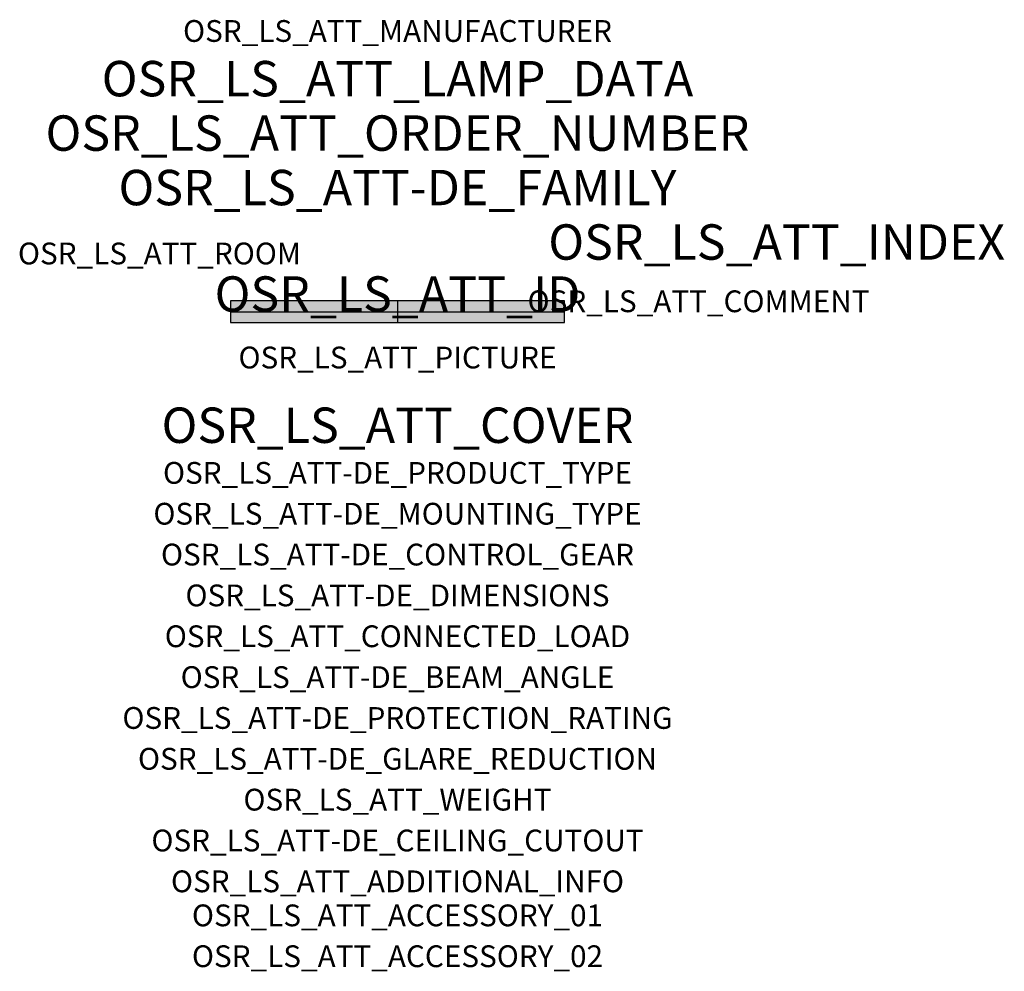
# Model space of a CAD drawing. Extents: x -1.39 to 2.23, y -2.42 to 1.07.
import ezdxf
from ezdxf.enums import TextEntityAlignment as Align

# ---------------------------------------------------------------- set-up
doc = ezdxf.new("R2010")
doc.units = 0
for name, color, linetype, true_color in [('osr_ls_att-de_beam_angle', 244, 'Continuous', 0xa02122), ('osr_ls_att-de_ceiling_cutout', 244, 'Continuous', 0xa02122), ('osr_ls_att-de_control_gear', 244, 'Continuous', 0xa02122), ('osr_ls_att-de_dimensions', 244, 'Continuous', 0xa02122), ('osr_ls_att-de_glare_reduction', 244, 'Continuous', 0xa02122), ('osr_ls_att-de_mounting_type', 244, 'Continuous', 0xa02122), ('osr_ls_att-de_product_type', 244, 'Continuous', 0xa02122), ('osr_ls_att-de_protection_rating', 244, 'Continuous', 0xa02122), ('osr_ls_att_accessory_01', 244, 'Continuous', 0xa02122), ('osr_ls_att_accessory_02', 244, 'Continuous', 0xa02122), ('osr_ls_att_additional_info', 244, 'Continuous', 0xa02122), ('osr_ls_att_comment', 244, 'Continuous', 0xa02122), ('osr_ls_att_connected_load', 244, 'Continuous', 0xa02122), ('osr_ls_att_cover', 244, 'Continuous', 0xa02122), ('osr_ls_att_id', 244, 'Continuous', 0xa02122), ('osr_ls_att_manufacturer', 244, 'Continuous', 0xa02122), ('osr_ls_att_picture', 244, 'Continuous', 0xa02122), ('osr_ls_att_room', 244, 'Continuous', 0xa02122), ('osr_ls_att_weight', 244, 'Continuous', 0xa02122)]:
    doc.layers.add(name, color=color, linetype=linetype, true_color=true_color)
for name, color, linetype in [('osr_ls_att-de_family', 7, 'Continuous'), ('osr_ls_att_index', 7, 'Continuous'), ('osr_ls_att_lamp_data', 7, 'Continuous'), ('osr_ls_att_order_number', 7, 'Continuous'), ('osr_ls_geo_contour', 7, 'Continuous'), ('osr_ls_geo_leo', 61, 'Continuous'), ('osr_ls_geo_snap', 61, 'Continuous')]:
    doc.layers.add(name, color=color, linetype=linetype)
doc.styles.add('osr_ls_txt_regular', font='txt')

msp = doc.modelspace()

# ---------------------------------------------------------------- hatches: boundary and pattern name
at = {"layer": 'osr_ls_geo_leo'}
msp.add_hatch(color=256, dxfattribs=at).paths.add_polyline_path([(-0.6135, -0.0395), (0.6135, -0.0395), (0.6135, 0.0395), (-0.6135, 0.0395)], flags=0)

# ---------------------------------------------------------------- linework, layer by layer
at = {"layer": 'osr_ls_geo_contour'}
msp.add_lwpolyline([(-0.6135, -0.0395), (0.6135, -0.0395), (0.6135, 0.0395), (-0.6135, 0.0395), (-0.6135, -0.0395)], close=True, dxfattribs=at)
at = {"layer": 'osr_ls_geo_snap'}
for p, q in [((0, 0.0395), (0, -0.0395)), ((-0.6135, 0), (0.6135, 0))]:
    msp.add_line(p, q, dxfattribs=at)

# ---------------------------------------------------------------- texts
at = {"layer": 'osr_ls_att-de_beam_angle', "style": 'osr_ls_txt_regular'}
msp.add_attdef('OSR_LS_ATT-DE_BEAM_ANGLE', text='breit strahlend', height=0.08, dxfattribs=at).set_placement((0, -1.3818), align=Align.CENTER)
at = {"layer": 'osr_ls_att-de_ceiling_cutout', "style": 'osr_ls_txt_regular'}
msp.add_attdef('OSR_LS_ATT-DE_CEILING_CUTOUT', text='', height=0.08, dxfattribs=at).set_placement((0, -1.9818), align=Align.CENTER)
at = {"layer": 'osr_ls_att-de_control_gear', "style": 'osr_ls_txt_regular'}
msp.add_attdef('OSR_LS_ATT-DE_CONTROL_GEAR', text='EVG-DALI', height=0.08, dxfattribs=at).set_placement((0, -0.9318), align=Align.CENTER)
at = {"layer": 'osr_ls_att-de_dimensions', "style": 'osr_ls_txt_regular'}
msp.add_attdef('OSR_LS_ATT-DE_DIMENSIONS', text='L | B | H: 1227 mm x 79 mm x 93 mm', height=0.08, dxfattribs=at).set_placement((0, -1.0818), align=Align.CENTER)
at = {"layer": 'osr_ls_att-de_family', "style": 'osr_ls_txt_regular'}
msp.add_attdef('OSR_LS_ATT-DE_FAMILY', text='Silica® 21', height=0.13, dxfattribs=at).set_placement((0, 0.391), align=Align.CENTER)
at = {"layer": 'osr_ls_att-de_glare_reduction', "style": 'osr_ls_txt_regular'}
msp.add_attdef('OSR_LS_ATT-DE_GLARE_REDUCTION', text='BAP65 (L<= 3000cd/m²)', height=0.08, dxfattribs=at).set_placement((0, -1.6818), align=Align.CENTER)
at = {"layer": 'osr_ls_att-de_mounting_type', "style": 'osr_ls_txt_regular'}
msp.add_attdef('OSR_LS_ATT-DE_MOUNTING_TYPE', text='Deckeneinbau', height=0.08, dxfattribs=at).set_placement((0, -0.7818), align=Align.CENTER)
at = {"layer": 'osr_ls_att-de_product_type', "style": 'osr_ls_txt_regular'}
msp.add_attdef('OSR_LS_ATT-DE_PRODUCT_TYPE', text='Office-Leuchte', height=0.08, dxfattribs=at).set_placement((0, -0.6318), align=Align.CENTER)
at = {"layer": 'osr_ls_att-de_protection_rating', "style": 'osr_ls_txt_regular'}
msp.add_attdef('OSR_LS_ATT-DE_PROTECTION_RATING', text='IP20', height=0.08, dxfattribs=at).set_placement((0, -1.5318), align=Align.CENTER)
at = {"layer": 'osr_ls_att_accessory_01', "style": 'osr_ls_txt_regular'}
msp.add_attdef('OSR_LS_ATT_ACCESSORY_01', text='', height=0.08, dxfattribs=at).set_placement((0, -2.2818), align=Align.BOTTOM_CENTER)
at = {"layer": 'osr_ls_att_accessory_02', "style": 'osr_ls_txt_regular'}
msp.add_attdef('OSR_LS_ATT_ACCESSORY_02', text='', height=0.08, dxfattribs=at).set_placement((0, -2.4318), align=Align.BOTTOM_CENTER)
at = {"layer": 'osr_ls_att_additional_info', "style": 'osr_ls_txt_regular'}
msp.add_attdef('OSR_LS_ATT_ADDITIONAL_INFO', text='', height=0.08, dxfattribs=at).set_placement((0, -2.1318), align=Align.CENTER)
at = {"layer": 'osr_ls_att_comment', "style": 'osr_ls_txt_regular'}
msp.add_attdef('OSR_LS_ATT_COMMENT', text='', height=0.08, dxfattribs=at).set_placement((0.4779, 0.0783), align=Align.TOP_LEFT)
at = {"layer": 'osr_ls_att_connected_load', "style": 'osr_ls_txt_regular'}
msp.add_attdef('OSR_LS_ATT_CONNECTED_LOAD', text='32.1 W', height=0.08, dxfattribs=at).set_placement((0, -1.2318), align=Align.CENTER)
at = {"layer": 'osr_ls_att_cover', "style": 'osr_ls_txt_regular'}
msp.add_attdef('OSR_LS_ATT_COVER', text='', height=0.13, dxfattribs=at).set_placement((0, -0.4818), align=Align.CENTER)
at = {"layer": 'osr_ls_att_id', "lineweight": 50, "style": 'osr_ls_txt_regular', "flags": 3}
msp.add_attdef('OSR_LS_ATT_ID', text='59272_40', height=0.13, dxfattribs=at).set_placement((0, 0), align=Align.CENTER)
at = {"layer": 'osr_ls_att_index', "color": 7, "lineweight": 50, "style": 'osr_ls_txt_regular'}
msp.add_attdef('OSR_LS_ATT_INDEX', (0.554, 0.191), '***', height=0.13, dxfattribs=at)
at = {"layer": 'osr_ls_att_lamp_data', "style": 'osr_ls_txt_regular'}
msp.add_attdef('OSR_LS_ATT_LAMP_DATA', text='1 x LED 6500K | CRI >= 80 3720 lm', height=0.13, dxfattribs=at).set_placement((0, 0.791), align=Align.CENTER)
at = {"layer": 'osr_ls_att_manufacturer', "style": 'osr_ls_txt_regular'}
msp.add_attdef('OSR_LS_ATT_MANUFACTURER', text='Siteco', height=0.08, dxfattribs=at).set_placement((0, 0.991), align=Align.CENTER)
at = {"layer": 'osr_ls_att_order_number', "style": 'osr_ls_txt_regular'}
msp.add_attdef('OSR_LS_ATT_ORDER_NUMBER', text='51MX12TAT4W', height=0.13, dxfattribs=at).set_placement((0, 0.591), align=Align.CENTER)
at = {"layer": 'osr_ls_att_picture', "style": 'osr_ls_txt_regular', "flags": 1}
msp.add_attdef('OSR_LS_ATT_PICTURE', text='51MX12TAT4W.jpg', height=0.08, dxfattribs=at).set_placement((0, -0.2082), align=Align.CENTER)
at = {"layer": 'osr_ls_att_room', "style": 'osr_ls_txt_regular'}
msp.add_attdef('OSR_LS_ATT_ROOM', text='', height=0.08, dxfattribs=at).set_placement((-0.8744, 0.1739), align=Align.CENTER)
at = {"layer": 'osr_ls_att_weight', "style": 'osr_ls_txt_regular'}
msp.add_attdef('OSR_LS_ATT_WEIGHT', text='3.2 kg', height=0.08, dxfattribs=at).set_placement((0, -1.8318), align=Align.CENTER)

doc.saveas('drawing.dxf')
